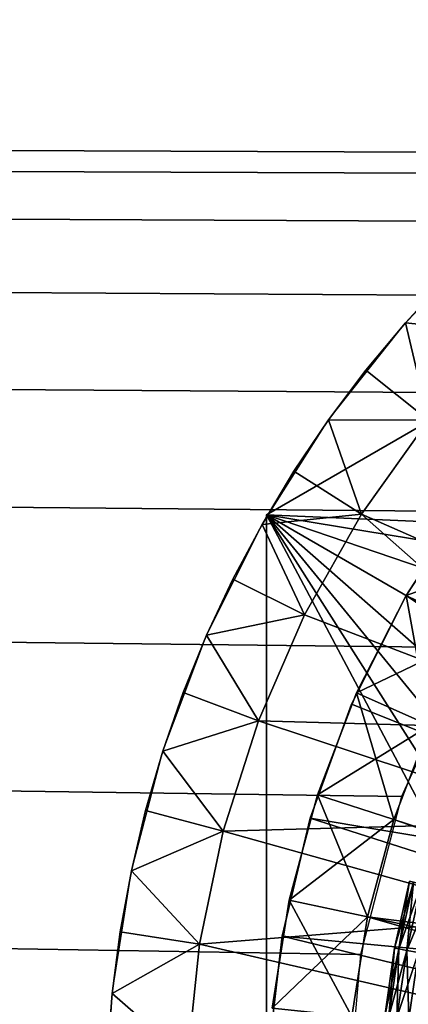
# Model space of a CAD drawing. Extents: x 0 to 430, y 0 to 1232.
# Drawn here: x 397 to 399, y 1222 to 1228 of the extents above; entities that cross this region are included whole.
import ezdxf

# ---------------------------------------------------------------- set-up
doc = ezdxf.new("R2010")
doc.units = 0
doc.header["$MEASUREMENT"] = 0

msp = doc.modelspace()

# ---------------------------------------------------------------- linework, layer by layer
for points in [[(27.500004, 1204, 68), (402.5, 1204, 68), (2.499998, 1229, 68)], [(2.499998, 1229, 68), (402.5, 1204, 68), (427.5, 1229, 68)], [(2.499998, 1229, 38), (399, 1221.5, 38), (27.500004, 1204, 38)], [(399.761902, 1224.42627, 38), (399.342743, 1223.498901, 38), (2.499998, 1229, 38)], [(2.499998, 1229, 38), (399.342743, 1223.498901, 38), (399.086304, 1222.514038, 38)], [(2.499998, 1229, 38), (399.086304, 1222.514038, 38), (399, 1221.5, 38)], [(402.762848, 1227.067383, 38), (401.854156, 1226.609253, 38), (2.499998, 1229, 38)], [(401.854156, 1226.609253, 38), (401.03595, 1226.004028, 38), (2.499998, 1229, 38)], [(2.499998, 1229, 38), (401.03595, 1226.004028, 38), (400.331787, 1225.269409, 38)], [(2.499998, 1229, 38), (400.331787, 1225.269409, 38), (399.761902, 1224.42627, 38)], [(427.5, 1229, 38), (404.745361, 1227.494629, 38), (2.499998, 1229, 38)], [(2.499998, 1229, 38), (404.745361, 1227.494629, 38), (403.735931, 1227.365356, 38)], [(2.499998, 1229, 38), (403.735931, 1227.365356, 38), (402.762848, 1227.067383, 38)], [(401.75, 1227.12915, 27.699999), (398.5, 1225.252808, 34.699997), (405, 1229.005615, 34.699997)], [(398.5, 1225.252808, 34.699997), (402.447754, 1225.084229, 34.699997), (405, 1229.005615, 34.699997)], [(398.5, 1225.252808, 27.699999), (398.5, 1225.252808, 34.699997), (401.75, 1227.12915, 27.699999)], [(399.905457, 1227.00415, 38), (399.628876, 1226.734619, 37), (399.366516, 1226.451172, 38)], [(399.628876, 1226.734619, 37), (399.366516, 1226.451172, 37), (399.366516, 1226.451172, 38)], [(399.366516, 1226.451172, 37), (399.628876, 1226.734619, 37), (399.986938, 1226.38562, 36.5)], [(399.366516, 1226.451172, 38), (399.11911, 1226.154663, 37), (398.887299, 1225.845703, 38)], [(399.366516, 1226.451172, 38), (399.366516, 1226.451172, 37), (399.11911, 1226.154663, 37)], [(399.511169, 1225.84436, 36.5), (399.11911, 1226.154663, 37), (399.366516, 1226.451172, 37)], [(399.511169, 1225.84436, 36.5), (399.366516, 1226.451172, 37), (399.986938, 1226.38562, 36.5)], [(399.11911, 1226.154663, 37), (398.887299, 1225.845703, 37), (398.887299, 1225.845703, 38)], [(398.887299, 1225.845703, 37), (399.11911, 1226.154663, 37), (399.511169, 1225.84436, 36.5)], [(398.887299, 1225.845703, 38), (398.671692, 1225.525269, 37), (398.47287, 1225.194214, 38)], [(398.887299, 1225.845703, 38), (398.887299, 1225.845703, 37), (398.671692, 1225.525269, 37)], [(399.093567, 1225.256958, 36.5), (398.671692, 1225.525269, 37), (398.887299, 1225.845703, 37)], [(399.093567, 1225.256958, 36.5), (398.887299, 1225.845703, 37), (399.511169, 1225.84436, 36.5)], [(400.954926, 1224.438965, 36.5), (399.093567, 1225.256958, 36.5), (399.511169, 1225.84436, 36.5)], [(398.671692, 1225.525269, 37), (398.47287, 1225.194214, 37), (398.47287, 1225.194214, 38)], [(398.47287, 1225.194214, 37), (398.671692, 1225.525269, 37), (399.093567, 1225.256958, 36.5)], [(402.538483, 1223.214966, 26.9), (399.370819, 1224.75, 26.9), (399.786194, 1225.381592, 26.9)], [(399.370819, 1224.75, 26.9), (399.370819, 1224.75, 27.699999), (399.786194, 1225.381592, 27.699999)], [(399.370819, 1224.75, 26.9), (399.786194, 1225.381592, 27.699999), (399.786194, 1225.381592, 26.9)], [(399.741394, 1225.320679, 21.9), (399.803833, 1224.5, 21.400002), (399.370819, 1224.75, 21.9)], [(399.741394, 1225.320679, 24.4), (399.741394, 1225.320679, 21.9), (399.370819, 1224.75, 21.9)], [(399.741394, 1225.320679, 24.4), (399.370819, 1224.75, 21.9), (399.370819, 1224.75, 24.4)], [(399.370819, 1224.75, 24.4), (400.145905, 1225.026733, 24.9), (399.741394, 1225.320679, 24.4)], [(398.738586, 1224.629761, 36.5), (398.47287, 1225.194214, 37), (399.093567, 1225.256958, 36.5)], [(398.5, 1221.5, 27.699999), (398.5, 1217.747314, 34.699997), (398.5, 1225.252808, 34.699997)], [(398.5, 1221.5, 27.699999), (398.5, 1225.252808, 34.699997), (398.5, 1225.252808, 27.699999)], [(398.5, 1217.747314, 34.699997), (400.60498, 1221.290649, 34.699997), (398.5, 1225.252808, 34.699997)], [(398.5, 1225.252808, 34.699997), (400.60498, 1221.290649, 34.699997), (400.619934, 1221.918335, 34.699997)], [(398.5, 1225.252808, 34.699997), (400.619934, 1221.918335, 34.699997), (400.72403, 1222.537354, 34.699997)], [(400.72403, 1222.537354, 34.699997), (400.915192, 1223.135376, 34.699997), (398.5, 1225.252808, 34.699997)], [(398.5, 1225.252808, 34.699997), (400.915192, 1223.135376, 34.699997), (401.189484, 1223.700073, 34.699997)], [(398.5, 1225.252808, 34.699997), (401.189484, 1223.700073, 34.699997), (401.541382, 1224.219971, 34.699997)], [(401.541382, 1224.219971, 34.699997), (401.963654, 1224.684448, 34.699997), (398.5, 1225.252808, 34.699997)], [(398.5, 1225.252808, 34.699997), (401.963654, 1224.684448, 34.699997), (402.447754, 1225.084229, 34.699997)], [(400.618469, 1223.908813, 36.5), (398.738586, 1224.629761, 36.5), (399.093567, 1225.256958, 36.5)], [(400.618469, 1223.908813, 36.5), (399.093567, 1225.256958, 36.5), (400.954926, 1224.438965, 36.5)], [(398.47287, 1225.194214, 38), (398.291351, 1224.853271, 37), (398.127625, 1224.503418, 38)], [(398.47287, 1225.194214, 38), (398.47287, 1225.194214, 37), (398.291351, 1224.853271, 37)], [(398.738586, 1224.629761, 36.5), (398.291351, 1224.853271, 37), (398.47287, 1225.194214, 37)], [(399.370819, 1224.75, 24.4), (399.803833, 1224.5, 24.9), (400.145905, 1225.026733, 24.9)], [(398.291351, 1224.853271, 37), (398.127625, 1224.503418, 37), (398.127625, 1224.503418, 38)], [(398.127625, 1224.503418, 37), (398.291351, 1224.853271, 37), (398.738586, 1224.629761, 36.5)], [(402.284058, 1222.774292, 26.9), (399.031586, 1224.074585, 26.9), (399.370819, 1224.75, 26.9)], [(399.031586, 1224.074585, 26.9), (399.031586, 1224.074585, 27.699999), (399.370819, 1224.75, 27.699999)], [(399.031586, 1224.074585, 26.9), (399.370819, 1224.75, 27.699999), (399.370819, 1224.75, 26.9)], [(399.370819, 1224.75, 21.9), (399.518738, 1223.94043, 21.400002), (399.061951, 1224.143799, 21.9)], [(399.370819, 1224.75, 24.4), (399.061951, 1224.143799, 21.9), (399.061951, 1224.143799, 24.4)], [(399.370819, 1224.75, 24.4), (399.370819, 1224.75, 21.9), (399.061951, 1224.143799, 21.9)], [(399.061951, 1224.143799, 24.4), (399.803833, 1224.5, 24.9), (399.370819, 1224.75, 24.4)], [(402.284058, 1222.774292, 26.9), (399.370819, 1224.75, 26.9), (402.538483, 1223.214966, 26.9)], [(399.370819, 1224.75, 21.9), (399.803833, 1224.5, 21.400002), (399.518738, 1223.94043, 21.400002)], [(398.449982, 1223.96936, 36.5), (398.127625, 1224.503418, 37), (398.738586, 1224.629761, 36.5)], [(398.449982, 1223.96936, 36.5), (398.738586, 1224.629761, 36.5), (400.618469, 1223.908813, 36.5)], [(398.127625, 1224.503418, 38), (397.982117, 1224.14563, 37), (397.855225, 1223.780884, 38)], [(398.127625, 1224.503418, 38), (398.127625, 1224.503418, 37), (397.982117, 1224.14563, 37)], [(398.449982, 1223.96936, 36.5), (397.982117, 1224.14563, 37), (398.127625, 1224.503418, 37)], [(399.061951, 1224.143799, 24.4), (399.518738, 1223.94043, 24.9), (399.803833, 1224.5, 24.9)], [(397.982117, 1224.14563, 37), (397.855225, 1223.780884, 37), (397.855225, 1223.780884, 38)], [(397.855225, 1223.780884, 37), (397.982117, 1224.14563, 37), (398.449982, 1223.96936, 36.5)], [(399.061951, 1224.143799, 21.9), (399.293671, 1223.354126, 21.400002), (398.818146, 1223.508667, 21.9)], [(399.061951, 1224.143799, 24.4), (399.061951, 1224.143799, 21.9), (398.818146, 1223.508667, 21.9)], [(399.061951, 1224.143799, 24.4), (398.818146, 1223.508667, 21.9), (398.818146, 1223.508667, 24.4)], [(398.818146, 1223.508667, 24.4), (399.518738, 1223.94043, 24.9), (399.061951, 1224.143799, 24.4)], [(399.061951, 1224.143799, 21.9), (399.518738, 1223.94043, 21.400002), (399.293671, 1223.354126, 21.400002)], [(398.773071, 1223.364258, 26.9), (399.031586, 1224.074585, 26.9), (402.284058, 1222.774292, 26.9)], [(398.773071, 1223.364258, 26.9), (398.773071, 1223.364258, 27.699999), (399.031586, 1224.074585, 27.699999)], [(398.773071, 1223.364258, 26.9), (399.031586, 1224.074585, 27.699999), (399.031586, 1224.074585, 26.9)], [(398.230804, 1223.282715, 36.5), (397.855225, 1223.780884, 37), (398.449982, 1223.96936, 36.5)], [(400.351135, 1223.340698, 36.5), (398.230804, 1223.282715, 36.5), (398.449982, 1223.96936, 36.5)], [(400.351135, 1223.340698, 36.5), (398.449982, 1223.96936, 36.5), (400.618469, 1223.908813, 36.5)], [(398.818146, 1223.508667, 24.4), (399.293671, 1223.354126, 24.9), (399.518738, 1223.94043, 24.9)], [(399.293671, 1223.354126, 21.400002), (399.518738, 1223.94043, 21.400002), (405, 1221.5, 21.400002)], [(402.128479, 1222.368652, 24.9), (399.518738, 1223.94043, 24.9), (399.293671, 1223.354126, 24.9)], [(397.855225, 1223.780884, 38), (397.747284, 1223.410034, 37), (397.6586, 1223.03418, 38)], [(397.855225, 1223.780884, 38), (397.855225, 1223.780884, 37), (397.747284, 1223.410034, 37)], [(398.230804, 1223.282715, 36.5), (397.747284, 1223.410034, 37), (397.855225, 1223.780884, 37)], [(398.818146, 1223.508667, 21.9), (399.131134, 1222.747559, 21.400002), (398.642059, 1222.85144, 21.9)], [(398.818146, 1223.508667, 24.4), (398.818146, 1223.508667, 21.9), (398.642059, 1222.85144, 21.9)], [(398.818146, 1223.508667, 24.4), (398.642059, 1222.85144, 21.9), (398.642059, 1222.85144, 24.4)], [(398.642059, 1222.85144, 24.4), (399.293671, 1223.354126, 24.9), (398.818146, 1223.508667, 24.4)], [(398.818146, 1223.508667, 21.9), (399.293671, 1223.354126, 21.400002), (399.131134, 1222.747559, 21.400002)], [(397.747284, 1223.410034, 37), (397.6586, 1223.03418, 37), (397.6586, 1223.03418, 38)], [(397.6586, 1223.03418, 37), (397.747284, 1223.410034, 37), (398.230804, 1223.282715, 36.5)], [(400.157104, 1222.74353, 36.5), (398.230804, 1223.282715, 36.5), (400.351135, 1223.340698, 36.5)], [(402.107788, 1222.296997, 26.9), (398.598755, 1222.628784, 26.9), (398.773071, 1223.364258, 26.9)], [(398.598755, 1222.628784, 26.9), (398.598755, 1222.628784, 27.699999), (398.773071, 1223.364258, 27.699999)], [(398.598755, 1222.628784, 26.9), (398.773071, 1223.364258, 27.699999), (398.773071, 1223.364258, 26.9)], [(398.642059, 1222.85144, 24.4), (399.131134, 1222.747559, 24.9), (399.293671, 1223.354126, 24.9)], [(402.107788, 1222.296997, 26.9), (398.773071, 1223.364258, 26.9), (402.284058, 1222.774292, 26.9)], [(405, 1221.5, 21.400002), (399.131134, 1222.747559, 21.400002), (399.293671, 1223.354126, 21.400002)], [(402.128479, 1222.368652, 24.9), (399.293671, 1223.354126, 24.9), (399.131134, 1222.747559, 24.9)], [(398.083374, 1222.577271, 36.5), (397.6586, 1223.03418, 37), (398.230804, 1223.282715, 36.5)], [(400.157104, 1222.74353, 36.5), (398.083374, 1222.577271, 36.5), (398.230804, 1223.282715, 36.5)], [(397.6586, 1223.03418, 38), (397.589355, 1222.654175, 37), (397.539764, 1222.27124, 38)], [(397.6586, 1223.03418, 38), (397.6586, 1223.03418, 37), (397.589355, 1222.654175, 37)], [(398.083374, 1222.577271, 36.5), (397.589355, 1222.654175, 37), (397.6586, 1223.03418, 37)], [(399.417999, 1222.964722, 35.826778), (399.393066, 1222.971313, 35.676323), (399.299713, 1222.553223, 35.676323)], [(399.393066, 1222.971313, 35.676323), (399.393066, 1222.971313, 35.523674), (399.299713, 1222.553223, 35.523674)], [(399.393066, 1222.971313, 35.676323), (399.299713, 1222.553223, 35.523674), (399.299713, 1222.553223, 35.676323)], [(399.393066, 1222.971313, 35.523674), (399.325073, 1222.548462, 35.373219), (399.299713, 1222.553223, 35.523674)], [(399.417999, 1222.964722, 35.826778), (399.299713, 1222.553223, 35.676323), (399.325073, 1222.548462, 35.826778)], [(399.393066, 1222.971313, 35.523674), (399.417999, 1222.964722, 35.373219), (399.325073, 1222.548462, 35.373219)], [(399.467194, 1222.951782, 35.970711), (399.417999, 1222.964722, 35.826778), (399.325073, 1222.548462, 35.826778)], [(399.417999, 1222.964722, 35.373219), (399.375092, 1222.539307, 35.229286), (399.325073, 1222.548462, 35.373219)], [(399.417999, 1222.964722, 35.373219), (399.467194, 1222.951782, 35.229286), (399.375092, 1222.539307, 35.229286)], [(399.467194, 1222.951782, 35.970711), (399.325073, 1222.548462, 35.826778), (399.375092, 1222.539307, 35.970711)], [(399.539215, 1222.932983, 36.103977), (399.467194, 1222.951782, 35.970711), (399.375092, 1222.539307, 35.970711)], [(399.467194, 1222.951782, 35.229286), (399.448303, 1222.525757, 35.09602), (399.375092, 1222.539307, 35.229286)], [(399.539215, 1222.932983, 36.103977), (399.375092, 1222.539307, 35.970711), (399.448303, 1222.525757, 36.103977)], [(398.642059, 1222.85144, 21.9), (399.032867, 1222.127197, 21.400002), (398.535614, 1222.179443, 21.9)], [(398.642059, 1222.85144, 24.4), (398.642059, 1222.85144, 21.9), (398.535614, 1222.179443, 21.9)], [(398.642059, 1222.85144, 24.4), (398.535614, 1222.179443, 21.9), (398.535614, 1222.179443, 24.4)], [(398.535614, 1222.179443, 24.4), (399.131134, 1222.747559, 24.9), (398.642059, 1222.85144, 24.4)], [(398.642059, 1222.85144, 21.9), (399.131134, 1222.747559, 21.400002), (399.032867, 1222.127197, 21.400002)], [(400.039429, 1222.126709, 36.5), (398.083374, 1222.577271, 36.5), (400.157104, 1222.74353, 36.5)], [(398.535614, 1222.179443, 24.4), (399.032867, 1222.127197, 24.9), (399.131134, 1222.747559, 24.9)], [(405, 1221.5, 21.400002), (399.032867, 1222.127197, 21.400002), (399.131134, 1222.747559, 21.400002)], [(402.029572, 1221.920044, 24.9), (399.131134, 1222.747559, 24.9), (399.032867, 1222.127197, 24.9)], [(402.128479, 1222.368652, 24.9), (399.131134, 1222.747559, 24.9), (402.029572, 1221.920044, 24.9)], [(397.589355, 1222.654175, 37), (397.539764, 1222.27124, 37), (397.539764, 1222.27124, 38)], [(397.539764, 1222.27124, 37), (397.589355, 1222.654175, 37), (398.083374, 1222.577271, 36.5)], [(402.014709, 1221.796753, 26.9), (398.511017, 1221.87793, 26.9), (398.598755, 1222.628784, 26.9)], [(398.511017, 1221.87793, 26.9), (398.511017, 1221.87793, 27.699999), (398.598755, 1222.628784, 27.699999)], [(398.511017, 1221.87793, 26.9), (398.598755, 1222.628784, 27.699999), (398.598755, 1222.628784, 26.9)], [(402.014709, 1221.796753, 26.9), (398.598755, 1222.628784, 26.9), (402.107788, 1222.296997, 26.9)], [(398.009277, 1221.860352, 36.5), (397.539764, 1222.27124, 37), (398.083374, 1222.577271, 36.5)], [(400.039429, 1222.126709, 36.5), (398.009277, 1221.860352, 36.5), (398.083374, 1222.577271, 36.5)], [(399.325073, 1222.548462, 35.826778), (399.299713, 1222.553223, 35.676323), (399.237488, 1222.129272, 35.676323)], [(399.299713, 1222.553223, 35.676323), (399.299713, 1222.553223, 35.523674), (399.237488, 1222.129272, 35.523674)], [(399.299713, 1222.553223, 35.676323), (399.237488, 1222.129272, 35.523674), (399.237488, 1222.129272, 35.676323)], [(399.299713, 1222.553223, 35.523674), (399.263153, 1222.126587, 35.373219), (399.237488, 1222.129272, 35.523674)], [(399.325073, 1222.548462, 35.826778), (399.237488, 1222.129272, 35.676323), (399.263153, 1222.126587, 35.826778)], [(399.299713, 1222.553223, 35.523674), (399.325073, 1222.548462, 35.373219), (399.263153, 1222.126587, 35.373219)], [(399.375092, 1222.539307, 35.970711), (399.325073, 1222.548462, 35.826778), (399.263153, 1222.126587, 35.826778)], [(399.325073, 1222.548462, 35.373219), (399.31369, 1222.120972, 35.229286), (399.263153, 1222.126587, 35.373219)], [(399.375092, 1222.539307, 35.970711), (399.263153, 1222.126587, 35.826778), (399.31369, 1222.120972, 35.970711)], [(399.325073, 1222.548462, 35.373219), (399.375092, 1222.539307, 35.229286), (399.31369, 1222.120972, 35.229286)], [(399.448303, 1222.525757, 36.103977), (399.375092, 1222.539307, 35.970711), (399.31369, 1222.120972, 35.970711)], [(399.375092, 1222.539307, 35.229286), (399.387726, 1222.112915, 35.09602), (399.31369, 1222.120972, 35.229286)], [(399.375092, 1222.539307, 35.229286), (399.448303, 1222.525757, 35.09602), (399.387726, 1222.112915, 35.09602)], [(399.448303, 1222.525757, 36.103977), (399.31369, 1222.120972, 35.970711), (399.387726, 1222.112915, 36.103977)], [(397.539764, 1222.27124, 38), (397.509949, 1221.886108, 37), (397.5, 1221.5, 38)], [(397.539764, 1222.27124, 38), (397.539764, 1222.27124, 37), (397.509949, 1221.886108, 37)], [(398.009277, 1221.860352, 36.5), (397.509949, 1221.886108, 37), (397.539764, 1222.27124, 37)]]:
    msp.add_3dface(points)

doc.saveas('drawing.dxf')
